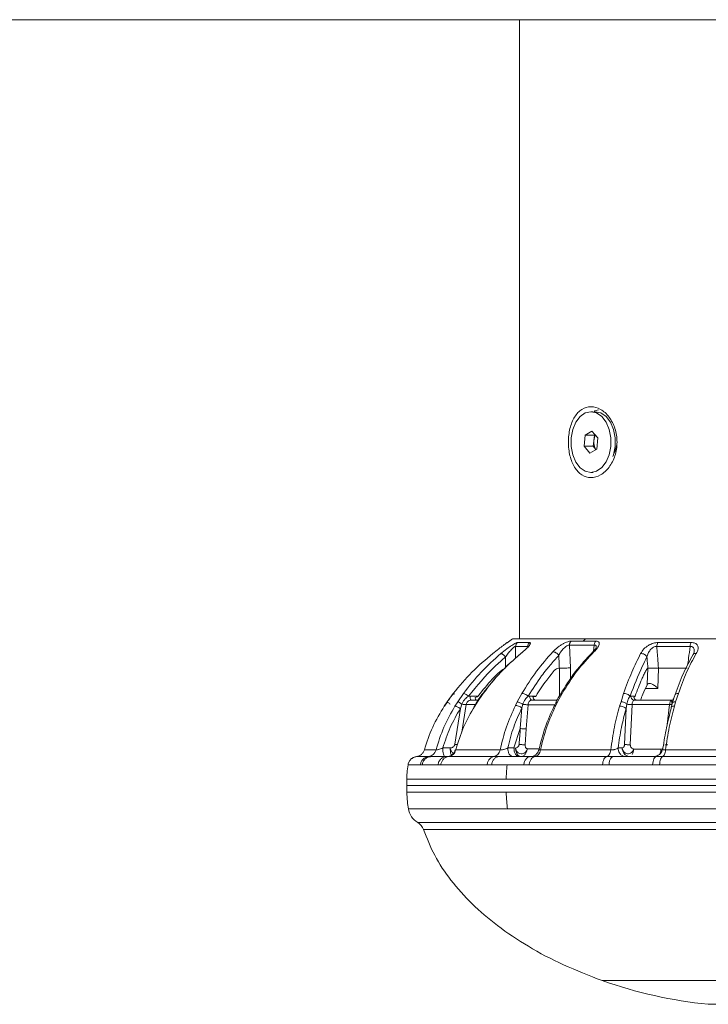
# Model space of a CAD drawing. Units: millimetres. Extents: x 0 to 1260, y 0 to 893.
# Drawn here: x 399 to 409, y 606 to 622 of the extents above; entities that cross this region are included whole.
import ezdxf

# ---------------------------------------------------------------- set-up
doc = ezdxf.new("R2010")
doc.units = ezdxf.units.MM
doc.header["$LTSCALE"] = 30

msp = doc.modelspace()

# ---------------------------------------------------------------- linework, layer by layer
at = {"color": 7, "linetype": 'Continuous', "lineweight": 15}
for p, q in [((354.593, 621.57), (421.5, 621.57)), ((406.496, 621.57), (406.496, 611.961)), ((407.64, 615.487), (407.603, 615.487)), ((407.513, 615.122), (407.619, 615.187)), ((407.619, 615.187), (407.709, 615.08)), ((407.656, 615.122), (407.667, 615.129)), ((407.497, 614.951), (407.513, 615.122)), ((407.656, 615.122), (407.513, 615.122)), ((407.64, 614.951), (407.648, 615.037)), ((407.648, 615.037), (407.656, 615.122)), ((407.709, 615.08), (407.693, 614.908)), ((407.587, 614.844), (407.497, 614.951)), ((407.64, 614.951), (407.497, 614.951)), ((407.693, 614.908), (407.587, 614.844)), ((407.681, 614.901), (407.64, 614.951)), ((407.603, 614.544), (407.64, 614.544)), ((406.383, 611.961), (406.305, 611.9)), ((407.481, 611.927), (407.297, 611.927)), ((407.481, 611.927), (407.518, 611.961)), ((407.678, 611.927), (407.481, 611.927)), ((407.505, 611.961), (407.518, 611.961)), ((406.434, 611.844), (406.431, 611.657)), ((406.434, 611.844), (406.62, 611.844)), ((406.651, 611.905), (406.466, 611.905)), ((407.27, 611.865), (407.286, 611.515)), ((407.27, 611.865), (407.654, 611.865)), ((407.644, 611.771), (407.654, 611.865)), ((408.625, 611.844), (409.143, 611.844)), ((409.156, 611.905), (408.642, 611.905)), ((406.277, 611.506), (406.278, 611.682)), ((406.524, 611.743), (406.513, 611.734)), ((409.203, 611.747), (409.19, 611.718)), ((407.115, 611.079), (407.113, 611.509)), ((407.286, 611.515), (407.286, 611.339)), ((408.478, 611.252), (408.485, 611.505)), ((408.485, 611.505), (408.487, 611.506)), ((408.652, 611.509), (408.643, 611.194)), ((408.652, 611.509), (409.098, 611.509)), ((408.643, 611.194), (408.443, 611.194)), ((408.476, 611.249), (408.478, 611.252)), ((405.372, 610.986), (405.467, 611.116)), ((405.484, 611.105), (405.471, 611.114)), ((405.625, 611.116), (405.536, 610.986)), ((405.704, 611.073), (405.728, 611.075)), ((405.744, 611.01), (405.715, 611.005)), ((405.716, 611.005), (405.741, 611.011)), ((405.728, 611.075), (405.851, 611.075)), ((405.85, 611.01), (405.744, 611.01)), ((405.84, 610.986), (405.931, 611.116)), ((406.531, 611.116), (406.46, 610.983)), ((406.629, 611.073), (406.65, 611.075)), ((406.65, 611.075), (406.751, 611.075)), ((406.691, 611.01), (406.666, 611.005)), ((406.667, 611.005), (406.676, 611.015)), ((406.691, 611.01), (407.077, 611.01)), ((407.083, 610.983), (407.157, 611.116)), ((408.109, 611.116), (408.07, 610.986)), ((408.21, 611.073), (408.222, 611.075)), ((408.222, 611.075), (408.289, 611.075)), ((408.265, 611.005), (408.271, 611.011)), ((408.282, 611.01), (408.265, 611.005)), ((408.852, 611.01), (408.282, 611.01)), ((408.844, 611.005), (408.852, 611.01)), ((408.916, 610.986), (408.961, 611.116)), ((405.327, 610.919), (405.372, 610.986)), ((405.374, 610.984), (405.332, 610.917)), ((405.374, 610.984), (405.372, 610.986)), ((405.49, 610.326), (405.576, 610.881)), ((405.525, 610.969), (405.492, 610.919)), ((405.536, 610.986), (405.525, 610.969)), ((405.576, 610.881), (405.601, 610.949)), ((405.667, 610.944), (405.601, 610.515)), ((405.667, 610.944), (405.809, 610.944)), ((405.793, 610.916), (405.792, 610.914)), ((405.795, 610.909), (405.793, 610.914)), ((405.831, 610.981), (405.794, 610.918)), ((405.799, 610.919), (405.84, 610.986)), ((406.46, 610.983), (406.431, 610.929)), ((406.507, 610.571), (406.531, 610.891)), ((406.531, 610.891), (406.546, 610.945)), ((406.628, 610.941), (406.6, 610.565)), ((406.628, 610.941), (407.042, 610.941)), ((407.057, 610.972), (407.032, 610.92)), ((407.058, 610.929), (407.083, 610.983)), ((408.07, 610.986), (408.047, 610.919)), ((408.125, 610.326), (408.149, 610.881)), ((408.149, 610.881), (408.161, 610.949)), ((408.241, 610.944), (408.214, 610.317)), ((408.823, 610.944), (408.241, 610.944)), ((408.787, 610.631), (408.823, 610.944)), ((408.867, 610.968), (408.849, 610.903)), ((408.86, 610.945), (408.861, 610.95)), ((408.9, 610.919), (408.916, 610.986)), ((406.407, 610.269), (406.507, 610.571)), ((406.58, 610.32), (406.6, 610.565)), ((405.303, 610.269), (405.42, 610.269)), ((406.311, 610.269), (406.407, 610.269)), ((406.407, 610.269), (406.433, 610.268)), ((406.801, 610.256), (406.615, 610.256)), ((408.024, 610.269), (408.088, 610.269)), ((408.266, 610.251), (408.69, 610.251)), ((408.709, 610.258), (408.69, 610.251)), ((404.913, 610.135), (404.863, 610.126)), ((405.082, 610.136), (404.897, 610.136)), ((404.897, 610.136), (404.908, 610.135)), ((404.908, 610.135), (404.913, 610.135)), ((405.127, 610.135), (405.082, 610.136)), ((405.365, 610.135), (405.127, 610.135)), ((405.394, 610.136), (405.37, 610.135)), ((405.384, 610.137), (405.385, 610.137)), ((406.097, 610.136), (405.394, 610.136)), ((406.178, 610.135), (406.097, 610.136)), ((406.431, 610.135), (406.178, 610.135)), ((406.666, 610.135), (406.431, 610.135)), ((406.666, 610.135), (406.65, 610.131)), ((406.66, 610.138), (406.686, 610.138)), ((406.683, 610.135), (406.662, 610.134)), ((406.735, 610.136), (406.666, 610.135)), ((406.684, 610.137), (406.684, 610.137)), ((406.687, 610.138), (406.687, 610.138)), ((406.72, 610.135), (406.738, 610.14)), ((407.85, 610.136), (406.735, 610.136)), ((407.955, 610.135), (407.85, 610.136)), ((407.944, 610.133), (407.929, 610.135)), ((408.619, 610.135), (407.955, 610.135)), ((408.561, 610.136), (408.611, 610.14)), ((408.643, 610.135), (408.609, 610.133)), ((408.619, 610.135), (408.609, 610.131)), ((408.717, 610.136), (408.619, 610.135)), ((410.073, 610.136), (408.717, 610.136)), ((404.764, 610.008), (404.764, 610.008)), ((404.765, 610.008), (404.764, 610.008)), ((404.983, 610.007), (404.954, 610.008)), ((405.228, 610.008), (404.983, 610.007)), ((405.273, 610.008), (405.228, 610.008)), ((406.061, 610.008), (405.991, 610.008)), ((406.302, 610.007), (406.061, 610.008)), ((406.302, 610.007), (406.32, 610.007)), ((406.561, 610.007), (406.32, 610.007)), ((406.643, 610.008), (406.561, 610.007)), ((407.782, 610.008), (407.882, 610.007)), ((408.668, 610.008), (408.561, 610.007)), ((404.743, 609.785), (404.745, 609.685)), ((404.747, 609.685), (404.743, 609.585)), ((417.135, 609.685), (404.747, 609.685)), ((404.743, 609.585), (406.287, 609.585)), ((406.287, 609.585), (417.139, 609.585)), ((406.307, 609.324), (404.77, 609.324)), ((417.112, 609.324), (406.307, 609.324)), ((404.914, 609.113), (414.94, 609.113)), ((414.862, 609.004), (405.003, 609.004)), ((407.776, 606.66), (413.031, 606.66)), ((409.421, 606.291), (411.945, 606.291))]:
    msp.add_line(p, q, dxfattribs=at)
at = {"color": 7, "linetype": 'Continuous', "lineweight": 15, "flags": 128}
for points in [[(407.911, 614.948), (407.911, 615.083), (407.886, 615.211), (407.838, 615.324), (407.771, 615.412), (407.691, 615.468), (407.603, 615.487), (407.515, 615.468), (407.434, 615.412), (407.368, 615.324), (407.32, 615.211), (407.295, 615.082), (407.295, 614.948), (407.32, 614.819), (407.368, 614.706), (407.435, 614.618), (407.515, 614.563), (407.603, 614.544), (407.691, 614.563), (407.772, 614.619), (407.838, 614.707), (407.886, 614.82), (407.911, 614.948)], [(407.978, 614.948), (407.978, 615.083), (407.953, 615.211), (407.905, 615.324), (407.838, 615.412), (407.757, 615.468), (407.669, 615.487)], [(408.005, 614.98), (407.984, 614.888), (407.962, 614.844)], [(407.943, 614.791), (407.953, 614.82), (407.978, 614.948)], [(408.561, 610.007), (408.474, 610.007), (408.388, 610.007), (408.302, 610.007), (408.217, 610.007), (408.132, 610.007), (408.048, 610.007), (407.965, 610.007), (407.882, 610.007)], [(404.743, 609.785), (404.749, 609.785), (404.788, 609.785), (404.86, 609.785), (404.968, 609.785), (405.109, 609.785), (405.283, 609.785), (405.489, 609.785), (405.726, 609.785), (405.992, 609.785), (406.287, 609.785)], [(406.287, 609.785), (406.607, 609.785), (406.953, 609.785), (407.32, 609.785), (407.708, 609.785), (408.115, 609.785), (408.537, 609.785), (408.973, 609.785), (409.42, 609.785), (409.876, 609.785)]]:
    msp.add_lwpolyline(points, dxfattribs=at)
at = {"color": 7, "linetype": 'Continuous', "lineweight": 15}
for centre, radius, start, end in [((407.722, 615.413), 0.102, 91.576, 133.9329), ((407.841, 615.013), 0.195, 173.0617, 214.9208), ((407.835, 615.022), 0.188, 148.3562, 175.4764), ((406.702, 611.841), 0.0818, 128.3187, 177.7959), ((408.741, 611.845), 0.116, 148.9084, 180.6135), ((405.066, 609.372), 0.3, 189.2103, 239.5927), ((404.813, 608.941), 0.2, 18.3732, 59.5927), ((410.12, 613.256), 7, 250.4398, 264.2677)]:
    msp.add_arc(centre, radius, start, end, dxfattribs=at)
for points, knots in [([(408.009, 615.015), (408.007, 614.979), (408.004, 614.907), (407.969, 614.768), (407.89, 614.615), (407.754, 614.494), (407.601, 614.451), (407.458, 614.494), (407.344, 614.615), (407.282, 614.768), (407.257, 614.907), (407.251, 615.016), (407.257, 615.124), (407.282, 615.262), (407.344, 615.416), (407.458, 615.537), (407.602, 615.579), (407.754, 615.537), (407.89, 615.415), (407.97, 615.262), (408.004, 615.123), (408.007, 615.051), (408.009, 615.015)], [0, 0, 0, 0, 0.030825, 0.061574, 0.123577, 0.186505, 0.25003, 0.313534, 0.376392, 0.438329, 0.469317, 0.500173, 0.530845, 0.561716, 0.62363, 0.686507, 0.750089, 0.813679, 0.87656, 0.938464, 0.969332, 1, 1, 1, 1]), ([(406.393, 611.961), (406.391, 611.961), (406.385, 611.961), (406.459, 611.961), (406.608, 611.961), (406.837, 611.961), (407.131, 611.961), (407.38, 611.961), (407.505, 611.961)], [0, 0, 0, 0, 0.088422, 0.270738, 0.453053, 0.635369, 0.817684, 1, 1, 1, 1]), ([(407.297, 611.927), (407.289, 611.927), (407.273, 611.926), (407.242, 611.918), (407.207, 611.904), (407.169, 611.885), (407.128, 611.861), (407.069, 611.819), (407.035, 611.784), (407.011, 611.76)], [0, 0, 0, 0, 0.099524, 0.200154, 0.30423, 0.422065, 0.544366, 0.685066, 1, 1, 1, 1]), ([(407.518, 611.961), (407.655, 611.961), (407.929, 611.961), (408.406, 611.961), (408.922, 611.961), (409.475, 611.961), (410.051, 611.961), (410.643, 611.961), (411.24, 611.961), (411.832, 611.961), (412.409, 611.961), (412.961, 611.961), (413.478, 611.961), (413.952, 611.961), (414.375, 611.961), (414.739, 611.961), (415.038, 611.961), (415.268, 611.961), (415.42, 611.961), (415.496, 611.961), (415.491, 611.961), (415.489, 611.961)], [0, 0, 0, 0, 0.05401, 0.10802, 0.16203, 0.21604, 0.27005, 0.32406, 0.37807, 0.43208, 0.48609, 0.5401, 0.59411, 0.64812, 0.70213, 0.75614, 0.81015, 0.86416, 0.91817, 0.97218, 1, 1, 1, 1]), ([(407.649, 611.76), (407.673, 611.784), (407.706, 611.819), (407.728, 611.861), (407.734, 611.885), (407.732, 611.904), (407.721, 611.918), (407.703, 611.926), (407.687, 611.927), (407.678, 611.927)], [0, 0, 0, 0, 0.314934, 0.455614, 0.577935, 0.695754, 0.799846, 0.900468, 1, 1, 1, 1]), ([(406.079, 611.734), (406.111, 611.759), (406.168, 611.804), (406.234, 611.854), (406.27, 611.882), (406.289, 611.895), (406.3, 611.904), (406.301, 611.905), (406.302, 611.905)], [0, 0, 0, 0, 0.316171, 0.579078, 0.69823, 0.801587, 0.902957, 1, 1, 1, 1]), ([(406.466, 611.905), (406.462, 611.905), (406.454, 611.904), (406.434, 611.895), (406.407, 611.881), (406.362, 611.854), (406.289, 611.804), (406.234, 611.759), (406.204, 611.734)], [0, 0, 0, 0, 0.0989912, 0.1992998, 0.3026987, 0.4205078, 0.6830966, 1, 1, 1, 1]), ([(406.278, 611.682), (406.291, 611.701), (406.318, 611.738), (406.356, 611.783), (406.386, 611.814), (406.406, 611.832), (406.421, 611.841), (406.43, 611.845), (406.432, 611.844), (406.434, 611.844)], [0, 0, 0, 0, 0.273487, 0.536275, 0.660844, 0.778727, 0.890218, 0.945001, 1, 1, 1, 1]), ([(406.514, 611.734), (406.544, 611.759), (406.597, 611.804), (406.644, 611.854), (406.662, 611.882), (406.667, 611.895), (406.663, 611.904), (406.655, 611.905), (406.651, 611.905)], [0, 0, 0, 0, 0.316171, 0.579077, 0.698229, 0.801586, 0.90306, 1, 1, 1, 1]), ([(406.62, 611.844), (406.622, 611.844), (406.625, 611.845), (406.627, 611.843), (406.628, 611.842)], [0, 0, 0, 0, 0.504769, 1, 1, 1, 1]), ([(407.104, 611.707), (407.114, 611.725), (407.134, 611.762), (407.169, 611.806), (407.202, 611.836), (407.226, 611.853), (407.251, 611.865), (407.264, 611.865), (407.27, 611.865)], [0, 0, 0, 0, 0.2731237, 0.5354635, 0.659859, 0.7778197, 0.8898717, 1, 1, 1, 1]), ([(407.685, 611.826), (407.684, 611.822), (407.681, 611.813), (407.664, 611.789), (407.64, 611.766), (407.624, 611.751)], [0, 0, 0, 0, 0.228028, 0.473692, 1, 1, 1, 1]), ([(407.654, 611.865), (407.661, 611.865), (407.673, 611.865), (407.684, 611.853), (407.687, 611.838), (407.685, 611.825), (407.684, 611.82)], [0, 0, 0, 0, 0.256465, 0.51741, 0.792114, 1, 1, 1, 1]), ([(408.642, 611.905), (408.631, 611.905), (408.609, 611.904), (408.572, 611.895), (408.534, 611.882), (408.48, 611.854), (408.416, 611.804), (408.389, 611.759), (408.374, 611.734)], [0, 0, 0, 0, 0.096906, 0.198456, 0.301793, 0.420953, 0.683846, 1, 1, 1, 1]), ([(408.472, 611.682), (408.478, 611.701), (408.488, 611.738), (408.516, 611.783), (408.545, 611.814), (408.571, 611.832), (408.594, 611.841), (408.612, 611.845), (408.621, 611.844), (408.625, 611.844)], [0, 0, 0, 0, 0.273471, 0.536243, 0.660825, 0.778722, 0.890211, 0.944983, 1, 1, 1, 1]), ([(408.625, 611.844), (408.628, 611.803), (408.633, 611.749), (408.638, 611.688), (408.643, 611.618), (408.648, 611.56), (408.652, 611.509)], [0, 0, 0, 0, 0.3672661, 0.48114, 0.5485065, 1, 1, 1, 1]), ([(409.104, 611.554), (409.109, 611.59), (409.122, 611.686), (409.135, 611.783), (409.143, 611.844)], [0, 0, 0, 0, 0.370353, 1, 1, 1, 1]), ([(409.143, 611.844), (409.147, 611.844), (409.156, 611.845), (409.172, 611.841), (409.189, 611.832), (409.201, 611.814), (409.208, 611.787), (409.205, 611.764), (409.203, 611.751)], [0, 0, 0, 0, 0.082717, 0.16511, 0.332789, 0.510082, 0.697432, 1, 1, 1, 1]), ([(409.237, 611.734), (409.25, 611.759), (409.274, 611.804), (409.266, 611.854), (409.242, 611.881), (409.218, 611.895), (409.19, 611.904), (409.167, 611.905), (409.156, 611.905)], [0, 0, 0, 0, 0.316903, 0.579492, 0.697286, 0.8007, 0.901001, 1, 1, 1, 1]), ([(405.467, 611.116), (405.56, 611.229), (405.746, 611.453), (405.968, 611.641), (406.079, 611.734)], [0, 0, 0, 0, 0.5017, 1, 1, 1, 1]), ([(406.204, 611.734), (406.1, 611.641), (405.891, 611.453), (405.713, 611.229), (405.625, 611.116)], [0, 0, 0, 0, 0.4983, 1, 1, 1, 1]), ([(405.704, 611.073), (405.835, 611.233), (406.013, 611.453), (406.222, 611.633), (406.278, 611.682)], [0, 0, 0, 0, 0.729489, 1, 1, 1, 1]), ([(406.508, 611.73), (406.401, 611.636), (406.188, 611.448), (406.012, 611.224), (405.924, 611.111)], [0, 0, 0, 0, 0.499949, 1, 1, 1, 1]), ([(405.931, 611.116), (406.019, 611.229), (406.195, 611.453), (406.408, 611.641), (406.514, 611.734)], [0, 0, 0, 0, 0.5017, 1, 1, 1, 1]), ([(406.278, 611.682), (406.272, 611.689), (406.258, 611.705), (406.236, 611.723), (406.216, 611.734), (406.208, 611.734), (406.204, 611.734)], [0, 0, 0, 0, 0.240593, 0.5, 0.759407, 1, 1, 1, 1]), ([(406.509, 611.729), (406.509, 611.73), (406.508, 611.735), (406.511, 611.735), (406.514, 611.734)], [0, 0, 0, 0, 0.254994, 1, 1, 1, 1]), ([(407.011, 611.76), (406.925, 611.663), (406.754, 611.468), (406.606, 611.234), (406.531, 611.116)], [0, 0, 0, 0, 0.498226, 1, 1, 1, 1]), ([(406.629, 611.073), (406.696, 611.18), (406.786, 611.324), (406.905, 611.476), (406.995, 611.585), (407.058, 611.656), (407.104, 611.707)], [0, 0, 0, 0, 0.4614337, 0.61931, 0.728466, 1, 1, 1, 1]), ([(407.104, 611.707), (407.098, 611.714), (407.085, 611.73), (407.06, 611.749), (407.033, 611.76), (407.018, 611.76), (407.011, 611.76)], [0, 0, 0, 0, 0.240538, 0.5, 0.759462, 1, 1, 1, 1]), ([(407.113, 611.509), (407.112, 611.537), (407.109, 611.602), (407.105, 611.668), (407.104, 611.707)], [0, 0, 0, 0, 0.413897, 1, 1, 1, 1]), ([(407.626, 611.752), (407.534, 611.654), (407.35, 611.459), (407.204, 611.223), (407.131, 611.106)], [0, 0, 0, 0, 0.500509, 1, 1, 1, 1]), ([(407.157, 611.116), (407.23, 611.234), (407.376, 611.468), (407.558, 611.663), (407.649, 611.76)], [0, 0, 0, 0, 0.501774, 1, 1, 1, 1]), ([(407.627, 611.751), (407.628, 611.754), (407.633, 611.761), (407.643, 611.76), (407.649, 611.76)], [0, 0, 0, 0, 0.421429, 1, 1, 1, 1]), ([(408.374, 611.734), (408.328, 611.641), (408.235, 611.453), (408.151, 611.229), (408.109, 611.116)], [0, 0, 0, 0, 0.4983, 1, 1, 1, 1]), ([(408.21, 611.073), (408.272, 611.233), (408.358, 611.453), (408.448, 611.633), (408.472, 611.682)], [0, 0, 0, 0, 0.729238, 1, 1, 1, 1]), ([(408.472, 611.682), (408.467, 611.689), (408.458, 611.705), (408.433, 611.723), (408.403, 611.734), (408.384, 611.734), (408.374, 611.734)], [0, 0, 0, 0, 0.240593, 0.5, 0.759407, 1, 1, 1, 1]), ([(408.487, 611.506), (408.485, 611.534), (408.48, 611.592), (408.475, 611.651), (408.472, 611.682)], [0, 0, 0, 0, 0.472638, 1, 1, 1, 1]), ([(409.19, 611.718), (409.137, 611.624), (409.032, 611.436), (408.951, 611.211), (408.91, 611.098)], [0, 0, 0, 0, 0.50123, 1, 1, 1, 1]), ([(408.961, 611.116), (409.001, 611.229), (409.081, 611.453), (409.185, 611.641), (409.237, 611.734)], [0, 0, 0, 0, 0.5017, 1, 1, 1, 1]), ([(409.191, 611.718), (409.191, 611.719), (409.195, 611.727), (409.212, 611.734), (409.229, 611.734), (409.237, 611.734)], [0, 0, 0, 0, 0.102307, 0.568045, 1, 1, 1, 1]), ([(405.851, 611.075), (405.922, 611.164), (406.012, 611.277), (406.135, 611.398), (406.195, 611.464), (406.247, 611.492), (406.273, 611.505)], [0, 0, 0, 0, 0.560891, 0.70787, 0.854849, 1, 1, 1, 1]), ([(406.751, 611.075), (406.804, 611.16), (406.877, 611.276), (406.984, 611.406), (407.034, 611.478), (407.082, 611.507), (407.103, 611.508), (407.113, 611.509)], [0, 0, 0, 0, 0.500187, 0.687839, 0.875259, 0.937633, 1, 1, 1, 1]), ([(407.286, 611.515), (407.282, 611.515), (407.271, 611.513), (407.244, 611.511), (407.208, 611.509), (407.176, 611.508), (407.157, 611.508), (407.144, 611.508), (407.13, 611.509), (407.119, 611.509), (407.113, 611.509)], [0, 0, 0, 0, 0.1027299, 0.2533203, 0.4993241, 0.6657756, 0.7498272, 0.7982812, 0.8748511, 1, 1, 1, 1]), ([(408.289, 611.075), (408.322, 611.164), (408.364, 611.277), (408.421, 611.398), (408.449, 611.464), (408.473, 611.492), (408.485, 611.505)], [0, 0, 0, 0, 0.5608913, 0.7078695, 0.8548493, 1, 1, 1, 1]), ([(408.652, 611.509), (408.64, 611.509), (408.615, 611.508), (408.573, 611.507), (408.535, 611.506), (408.505, 611.506), (408.493, 611.506), (408.487, 611.506)], [0, 0, 0, 0, 0.211407, 0.422844, 0.633561, 0.843501, 1, 1, 1, 1]), ([(408.372, 611.01), (408.384, 611.041), (408.416, 611.125), (408.453, 611.201), (408.476, 611.249)], [0, 0, 0, 0, 0.366604, 1, 1, 1, 1]), ([(408.643, 611.194), (408.626, 611.209), (408.602, 611.231), (408.565, 611.254), (408.541, 611.265), (408.52, 611.271), (408.502, 611.271), (408.487, 611.265), (408.481, 611.257), (408.478, 611.252)], [0, 0, 0, 0, 0.317792, 0.459439, 0.58091, 0.69328, 0.798224, 0.893908, 1, 1, 1, 1]), ([(405.472, 611.115), (405.453, 611.094), (405.417, 611.052), (405.387, 611.006), (405.373, 610.983)], [0, 0, 0, 0, 0.506436, 1, 1, 1, 1]), ([(405.471, 611.114), (405.471, 611.114), (405.467, 611.117), (405.467, 611.117), (405.467, 611.116)], [0, 0, 0, 0, 0.021164, 1, 1, 1, 1]), ([(405.601, 610.949), (405.606, 610.963), (405.618, 610.99), (405.651, 611.035), (405.684, 611.058), (405.704, 611.073)], [0, 0, 0, 0, 0.260486, 0.529749, 1, 1, 1, 1]), ([(405.704, 611.073), (405.697, 611.079), (405.68, 611.091), (405.656, 611.106), (405.635, 611.115), (405.628, 611.116), (405.625, 611.116)], [0, 0, 0, 0, 0.240787, 0.500001, 0.759215, 1, 1, 1, 1]), ([(405.715, 611.005), (405.707, 611.001), (405.691, 610.993), (405.674, 610.971), (405.669, 610.953), (405.667, 610.944)], [0, 0, 0, 0, 0.326255, 0.661525, 1, 1, 1, 1]), ([(405.728, 611.075), (405.728, 611.067), (405.729, 611.049), (405.732, 611.028), (405.738, 611.013), (405.742, 611.011), (405.744, 611.01)], [0, 0, 0, 0, 0.241034, 0.5, 0.758966, 1, 1, 1, 1]), ([(405.851, 611.075), (405.847, 611.071), (405.833, 611.059), (405.817, 611.054), (405.806, 611.05)], [0, 0, 0, 0, 0.330819, 1, 1, 1, 1]), ([(405.825, 611.01), (405.822, 611.011), (405.818, 611.012), (405.813, 611.021), (405.808, 611.033), (405.807, 611.045), (405.806, 611.05)], [0, 0, 0, 0, 0.277534, 0.504583, 0.756302, 1, 1, 1, 1]), ([(405.924, 611.112), (405.908, 611.092), (405.875, 611.052), (405.846, 611.004), (405.831, 610.98)], [0, 0, 0, 0, 0.4972437, 1, 1, 1, 1]), ([(405.925, 611.11), (405.924, 611.112), (405.923, 611.116), (405.928, 611.116), (405.931, 611.116)], [0, 0, 0, 0, 0.309019, 1, 1, 1, 1]), ([(406.629, 611.073), (406.622, 611.079), (406.607, 611.091), (406.579, 611.105), (406.552, 611.115), (406.538, 611.115), (406.531, 611.116)], [0, 0, 0, 0, 0.2407866, 0.5000011, 0.7592151, 1, 1, 1, 1]), ([(406.546, 610.945), (406.55, 610.958), (406.559, 610.986), (406.585, 611.033), (406.612, 611.057), (406.629, 611.073)], [0, 0, 0, 0, 0.256795, 0.525593, 1, 1, 1, 1]), ([(406.666, 611.005), (406.659, 611.001), (406.645, 610.992), (406.631, 610.969), (406.629, 610.951), (406.628, 610.941)], [0, 0, 0, 0, 0.326177, 0.660914, 1, 1, 1, 1]), ([(406.65, 611.075), (406.651, 611.067), (406.653, 611.05), (406.662, 611.027), (406.672, 611.019), (406.676, 611.015)], [0, 0, 0, 0, 0.318219, 0.660109, 1, 1, 1, 1]), ([(406.676, 611.015), (406.676, 611.015), (406.681, 611.01), (406.686, 611.01), (406.691, 611.01)], [0, 0, 0, 0, 0.006246, 1, 1, 1, 1]), ([(406.751, 611.075), (406.75, 611.074), (406.746, 611.07), (406.728, 611.066), (406.712, 611.063), (406.701, 611.061)], [0, 0, 0, 0, 0.046455, 0.316466, 1, 1, 1, 1]), ([(406.701, 611.061), (406.703, 611.054), (406.707, 611.039), (406.719, 611.022), (406.732, 611.012), (406.742, 611.011), (406.746, 611.01)], [0, 0, 0, 0, 0.260768, 0.521498, 0.78313, 1, 1, 1, 1]), ([(407.132, 611.107), (407.12, 611.087), (407.095, 611.047), (407.069, 610.996), (407.056, 610.971)], [0, 0, 0, 0, 0.488811, 1, 1, 1, 1]), ([(407.132, 611.106), (407.134, 611.109), (407.139, 611.115), (407.151, 611.116), (407.157, 611.116)], [0, 0, 0, 0, 0.488826, 1, 1, 1, 1]), ([(408.21, 611.073), (408.204, 611.079), (408.193, 611.091), (408.167, 611.106), (408.137, 611.115), (408.118, 611.116), (408.109, 611.116)], [0, 0, 0, 0, 0.240787, 0.500002, 0.759215, 1, 1, 1, 1]), ([(408.161, 610.949), (408.164, 610.963), (408.169, 610.99), (408.185, 611.035), (408.2, 611.058), (408.21, 611.073)], [0, 0, 0, 0, 0.2604933, 0.5298692, 1, 1, 1, 1]), ([(408.222, 611.075), (408.223, 611.067), (408.226, 611.049), (408.24, 611.028), (408.26, 611.013), (408.274, 611.011), (408.282, 611.01)], [0, 0, 0, 0, 0.241034, 0.5, 0.758966, 1, 1, 1, 1]), ([(408.265, 611.005), (408.261, 611.001), (408.252, 610.993), (408.243, 610.971), (408.242, 610.953), (408.241, 610.944)], [0, 0, 0, 0, 0.32623, 0.66151, 1, 1, 1, 1]), ([(408.289, 611.075), (408.287, 611.071), (408.281, 611.059), (408.274, 611.054), (408.269, 611.05)], [0, 0, 0, 0, 0.330796, 1, 1, 1, 1]), ([(408.269, 611.05), (408.272, 611.045), (408.278, 611.033), (408.291, 611.021), (408.307, 611.012), (408.319, 611.011), (408.325, 611.01)], [0, 0, 0, 0, 0.244393, 0.495423, 0.720027, 1, 1, 1, 1]), ([(408.823, 610.944), (408.824, 610.953), (408.828, 610.971), (408.835, 610.992), (408.841, 611.004), (408.844, 611.005), (408.844, 611.005)], [0, 0, 0, 0, 0.332988, 0.662929, 0.983885, 1, 1, 1, 1]), ([(408.86, 610.963), (408.86, 610.965), (408.86, 610.975), (408.857, 610.992), (408.849, 611), (408.844, 611.006)], [0, 0, 0, 0, 0.11168, 0.426349, 1, 1, 1, 1]), ([(408.852, 611.01), (408.86, 611.011), (408.872, 611.011), (408.881, 611.018), (408.884, 611.021)], [0, 0, 0, 0, 0.693147, 1, 1, 1, 1]), ([(408.89, 611.041), (408.887, 611.036), (408.879, 611.022), (408.868, 610.99), (408.863, 610.963), (408.861, 610.949)], [0, 0, 0, 0, 0.228459, 0.620621, 1, 1, 1, 1]), ([(408.911, 611.099), (408.904, 611.081), (408.891, 611.044), (408.875, 610.993), (408.866, 610.967)], [0, 0, 0, 0, 0.478347, 1, 1, 1, 1]), ([(408.907, 611.089), (408.907, 611.089), (408.906, 611.096), (408.915, 611.106), (408.934, 611.115), (408.952, 611.116), (408.961, 611.116)], [0, 0, 0, 0, 0.022479, 0.356768, 0.690484, 1, 1, 1, 1]), ([(405.017, 610.238), (405.056, 610.358), (405.133, 610.597), (405.263, 610.812), (405.327, 610.919)], [0, 0, 0, 0, 0.5006613, 1, 1, 1, 1]), ([(405.492, 610.919), (405.431, 610.812), (405.308, 610.597), (405.235, 610.358), (405.198, 610.238)], [0, 0, 0, 0, 0.499339, 1, 1, 1, 1]), ([(405.303, 610.269), (405.338, 610.376), (405.408, 610.59), (405.52, 610.784), (405.576, 610.881)], [0, 0, 0, 0, 0.499618, 1, 1, 1, 1]), ([(405.418, 610.949), (405.412, 610.954), (405.399, 610.963), (405.383, 610.975), (405.375, 610.982), (405.374, 610.983), (405.374, 610.984)], [0, 0, 0, 0, 0.296692, 0.615624, 0.940384, 1, 1, 1, 1]), ([(405.576, 610.881), (405.567, 610.886), (405.55, 610.897), (405.524, 610.91), (405.503, 610.919), (405.496, 610.919), (405.492, 610.919)], [0, 0, 0, 0, 0.240979, 0.500309, 0.759466, 1, 1, 1, 1]), ([(405.504, 610.238), (405.541, 610.358), (405.615, 610.597), (405.738, 610.812), (405.799, 610.919)], [0, 0, 0, 0, 0.500661, 1, 1, 1, 1]), ([(405.601, 610.949), (405.594, 610.954), (405.58, 610.963), (405.56, 610.975), (405.544, 610.984), (405.538, 610.986), (405.536, 610.986)], [0, 0, 0, 0, 0.23676, 0.491318, 0.750583, 1, 1, 1, 1]), ([(405.667, 610.944), (405.664, 610.944), (405.658, 610.943), (405.642, 610.944), (405.623, 610.946), (405.608, 610.948), (405.601, 610.949)], [0, 0, 0, 0, 0.2374278, 0.4911259, 0.7495907, 1, 1, 1, 1]), ([(405.793, 610.914), (405.793, 610.915), (405.791, 610.919), (405.796, 610.919), (405.799, 610.919)], [0, 0, 0, 0, 0.3111989, 1, 1, 1, 1]), ([(405.832, 610.98), (405.832, 610.981), (405.832, 610.985), (405.836, 610.986), (405.84, 610.986)], [0, 0, 0, 0, 0.252322, 1, 1, 1, 1]), ([(406.431, 610.929), (406.381, 610.82), (406.281, 610.602), (406.223, 610.36), (406.193, 610.238)], [0, 0, 0, 0, 0.499329, 1, 1, 1, 1]), ([(406.311, 610.269), (406.339, 610.378), (406.395, 610.596), (406.486, 610.792), (406.531, 610.891)], [0, 0, 0, 0, 0.49961, 1, 1, 1, 1]), ([(406.531, 610.891), (406.524, 610.896), (406.508, 610.907), (406.479, 610.92), (406.451, 610.928), (406.438, 610.929), (406.431, 610.929)], [0, 0, 0, 0, 0.240985, 0.500314, 0.759469, 1, 1, 1, 1]), ([(406.546, 610.945), (406.539, 610.949), (406.525, 610.959), (406.5, 610.971), (406.477, 610.98), (406.465, 610.982), (406.46, 610.983)], [0, 0, 0, 0, 0.237249, 0.492433, 0.751735, 1, 1, 1, 1]), ([(406.628, 610.941), (406.622, 610.941), (406.612, 610.941), (406.59, 610.941), (406.567, 610.942), (406.553, 610.944), (406.546, 610.945)], [0, 0, 0, 0, 0.237834, 0.492117, 0.750651, 1, 1, 1, 1]), ([(407.033, 610.921), (406.983, 610.811), (406.883, 610.593), (406.823, 610.35), (406.793, 610.229)], [0, 0, 0, 0, 0.499826, 1, 1, 1, 1]), ([(406.819, 610.238), (406.849, 610.36), (406.909, 610.602), (407.008, 610.82), (407.058, 610.929)], [0, 0, 0, 0, 0.500671, 1, 1, 1, 1]), ([(407.033, 610.92), (407.035, 610.923), (407.039, 610.929), (407.052, 610.929), (407.058, 610.929)], [0, 0, 0, 0, 0.481074, 1, 1, 1, 1]), ([(407.057, 610.971), (407.059, 610.974), (407.065, 610.981), (407.077, 610.982), (407.083, 610.983)], [0, 0, 0, 0, 0.497482, 1, 1, 1, 1]), ([(408.047, 610.919), (408.018, 610.812), (407.961, 610.597), (407.928, 610.358), (407.911, 610.238)], [0, 0, 0, 0, 0.499339, 1, 1, 1, 1]), ([(408.024, 610.269), (408.04, 610.376), (408.071, 610.59), (408.123, 610.784), (408.149, 610.881)], [0, 0, 0, 0, 0.499618, 1, 1, 1, 1]), ([(408.149, 610.881), (408.144, 610.886), (408.132, 610.897), (408.105, 610.91), (408.075, 610.919), (408.056, 610.919), (408.047, 610.919)], [0, 0, 0, 0, 0.240979, 0.500309, 0.759466, 1, 1, 1, 1]), ([(408.161, 610.949), (408.155, 610.954), (408.144, 610.963), (408.12, 610.975), (408.094, 610.984), (408.078, 610.986), (408.07, 610.986)], [0, 0, 0, 0, 0.236761, 0.491319, 0.750584, 1, 1, 1, 1]), ([(408.241, 610.944), (408.235, 610.944), (408.222, 610.943), (408.199, 610.944), (408.178, 610.946), (408.167, 610.948), (408.161, 610.949)], [0, 0, 0, 0, 0.2374278, 0.4911259, 0.7495908, 1, 1, 1, 1]), ([(408.849, 610.881), (408.823, 610.784), (408.772, 610.59), (408.738, 610.376), (408.721, 610.269)], [0, 0, 0, 0, 0.500382, 1, 1, 1, 1]), ([(408.761, 610.238), (408.779, 610.358), (408.814, 610.597), (408.871, 610.812), (408.9, 610.919)], [0, 0, 0, 0, 0.500661, 1, 1, 1, 1]), ([(408.823, 610.944), (408.828, 610.944), (408.841, 610.943), (408.854, 610.944), (408.862, 610.946), (408.861, 610.948), (408.861, 610.949)], [0, 0, 0, 0, 0.236295, 0.489547, 0.748412, 1, 1, 1, 1]), ([(408.849, 610.881), (408.847, 610.886), (408.844, 610.895), (408.849, 610.901), (408.851, 610.903)], [0, 0, 0, 0, 0.652306, 1, 1, 1, 1]), ([(408.851, 610.903), (408.852, 610.905), (408.856, 610.912), (408.873, 610.919), (408.891, 610.919), (408.9, 610.919)], [0, 0, 0, 0, 0.2075, 0.618401, 1, 1, 1, 1]), ([(408.861, 610.949), (408.861, 610.954), (408.862, 610.963), (408.873, 610.975), (408.891, 610.984), (408.908, 610.986), (408.916, 610.986)], [0, 0, 0, 0, 0.236838, 0.491427, 0.750665, 1, 1, 1, 1]), ([(406.487, 610.325), (406.488, 610.33), (406.491, 610.37), (406.498, 610.452), (406.504, 610.529), (406.507, 610.571)], [0, 0, 0, 0, 0.054038, 0.495525, 1, 1, 1, 1]), ([(406.507, 610.571), (406.514, 610.57), (406.528, 610.568), (406.554, 610.565), (406.58, 610.564), (406.593, 610.565), (406.6, 610.565)], [0, 0, 0, 0, 0.228364, 0.481817, 0.745303, 1, 1, 1, 1]), ([(405.198, 610.238), (405.2, 610.238), (405.203, 610.238), (405.212, 610.239), (405.223, 610.242), (405.242, 610.247), (405.27, 610.256), (405.292, 610.265), (405.303, 610.269)], [0, 0, 0, 0, 0.114995, 0.230809, 0.349057, 0.470983, 0.727087, 1, 1, 1, 1]), ([(405.303, 610.269), (405.304, 610.252), (405.305, 610.217), (405.312, 610.172), (405.322, 610.141), (405.329, 610.137), (405.333, 610.135)], [0, 0, 0, 0, 0.240639, 0.5, 0.759361, 1, 1, 1, 1]), ([(405.499, 610.239), (405.495, 610.228), (405.486, 610.203), (405.46, 610.172), (405.425, 610.147), (405.397, 610.14), (405.383, 610.137)], [0, 0, 0, 0, 0.213766, 0.471106, 0.736772, 1, 1, 1, 1]), ([(405.42, 610.269), (405.419, 610.263), (405.419, 610.253), (405.427, 610.232), (405.437, 610.212), (405.453, 610.196), (405.463, 610.188), (405.469, 610.187), (405.47, 610.187)], [0, 0, 0, 0, 0.161706, 0.300676, 0.619852, 0.805938, 0.969625, 1, 1, 1, 1]), ([(405.49, 610.326), (405.489, 610.322), (405.487, 610.314), (405.479, 610.3), (405.465, 610.285), (405.444, 610.272), (405.427, 610.27), (405.42, 610.269)], [0, 0, 0, 0, 0.120753, 0.243391, 0.495995, 0.752591, 1, 1, 1, 1]), ([(405.42, 610.269), (405.42, 610.259), (405.42, 610.24), (405.423, 610.207), (405.427, 610.177), (405.432, 610.162), (405.434, 610.156)], [0, 0, 0, 0, 0.22793, 0.417223, 0.782843, 1, 1, 1, 1]), ([(405.533, 610.32), (405.527, 610.32), (405.513, 610.322), (405.498, 610.325), (405.49, 610.326)], [0, 0, 0, 0, 0.426435, 1, 1, 1, 1]), ([(405.5, 610.242), (405.499, 610.241), (405.497, 610.239), (405.499, 610.238), (405.502, 610.238), (405.504, 610.238)], [0, 0, 0, 0, 0.322933, 0.662668, 1, 1, 1, 1]), ([(406.193, 610.238), (406.197, 610.238), (406.203, 610.238), (406.217, 610.239), (406.232, 610.242), (406.253, 610.247), (406.282, 610.256), (406.301, 610.265), (406.311, 610.269)], [0, 0, 0, 0, 0.114995, 0.23081, 0.349057, 0.470983, 0.727087, 1, 1, 1, 1]), ([(406.311, 610.269), (406.313, 610.252), (406.316, 610.217), (406.334, 610.172), (406.361, 610.141), (406.381, 610.137), (406.391, 610.135)], [0, 0, 0, 0, 0.240639, 0.5, 0.759361, 1, 1, 1, 1]), ([(406.407, 610.269), (406.408, 610.252), (406.411, 610.216), (406.428, 610.175), (406.448, 610.15), (406.464, 610.139), (406.476, 610.136), (406.483, 610.135), (406.485, 610.135)], [0, 0, 0, 0, 0.239517, 0.497642, 0.692084, 0.839116, 0.940354, 1, 1, 1, 1]), ([(406.487, 610.325), (406.487, 610.322), (406.486, 610.314), (406.48, 610.3), (406.469, 610.285), (406.453, 610.272), (406.439, 610.269), (406.433, 610.268)], [0, 0, 0, 0, 0.1201, 0.242508, 0.495478, 0.752658, 1, 1, 1, 1]), ([(406.433, 610.268), (406.435, 610.25), (406.437, 610.22), (406.447, 610.193), (406.452, 610.183), (406.452, 610.183), (406.452, 610.183), (406.452, 610.183), (406.452, 610.183), (406.452, 610.183), (406.452, 610.183), (406.452, 610.183), (406.453, 610.183), (406.453, 610.182), (406.454, 610.18), (406.455, 610.178), (406.456, 610.175), (406.457, 610.174)], [0, 0, 0, 0, 0.499132, 0.874486, 0.874501, 0.874531, 0.874592, 0.874714, 0.874957, 0.875443, 0.876415, 0.878361, 0.882254, 0.890045, 0.905653, 0.936969, 1, 1, 1, 1]), ([(406.433, 610.268), (406.433, 610.268), (406.433, 610.266), (406.436, 610.255), (406.439, 610.238), (406.448, 610.22), (406.462, 610.202), (406.485, 610.186), (406.518, 610.178), (406.552, 610.182), (406.583, 610.198), (406.601, 610.219), (406.612, 610.239), (406.614, 610.25), (406.615, 610.256)], [0, 0, 0, 0, 0.002167, 0.018501, 0.124905, 0.192247, 0.249627, 0.374973, 0.499475, 0.624483, 0.748772, 0.873952, 0.936842, 1, 1, 1, 1]), ([(406.58, 610.32), (406.574, 610.319), (406.564, 610.319), (406.547, 610.32), (406.532, 610.32), (406.516, 610.322), (406.501, 610.323), (406.493, 610.325), (406.487, 610.325)], [0, 0, 0, 0, 0.23965, 0.372202, 0.543898, 0.699414, 0.827404, 1, 1, 1, 1]), ([(406.615, 610.256), (406.61, 610.258), (406.6, 610.262), (406.589, 610.277), (406.582, 610.293), (406.579, 610.308), (406.58, 610.316), (406.58, 610.32)], [0, 0, 0, 0, 0.246572, 0.5033925, 0.7566417, 0.8815552, 1, 1, 1, 1]), ([(406.797, 610.247), (406.793, 610.234), (406.786, 610.209), (406.761, 610.176), (406.727, 610.149), (406.7, 610.142), (406.687, 610.138)], [0, 0, 0, 0, 0.234134, 0.485609, 0.744751, 1, 1, 1, 1]), ([(406.797, 610.246), (406.797, 610.246), (406.795, 610.244), (406.797, 610.242), (406.801, 610.239), (406.808, 610.238), (406.815, 610.238), (406.819, 610.238)], [0, 0, 0, 0, 0.0013575, 0.2598844, 0.5106077, 0.7561602, 1, 1, 1, 1]), ([(407.911, 610.238), (407.916, 610.238), (407.925, 610.238), (407.941, 610.239), (407.957, 610.242), (407.978, 610.247), (408.004, 610.256), (408.017, 610.265), (408.024, 610.269)], [0, 0, 0, 0, 0.115002, 0.230811, 0.34906, 0.470988, 0.72709, 1, 1, 1, 1]), ([(408.024, 610.269), (408.026, 610.252), (408.03, 610.217), (408.058, 610.172), (408.097, 610.141), (408.127, 610.137), (408.141, 610.135)], [0, 0, 0, 0, 0.240639, 0.5, 0.759361, 1, 1, 1, 1]), ([(408.125, 610.326), (408.125, 610.322), (408.124, 610.314), (408.12, 610.3), (408.113, 610.285), (408.101, 610.272), (408.092, 610.27), (408.088, 610.269)], [0, 0, 0, 0, 0.120751, 0.243388, 0.495994, 0.75259, 1, 1, 1, 1]), ([(408.088, 610.269), (408.089, 610.258), (408.091, 610.238), (408.102, 610.205), (408.12, 610.176), (408.143, 610.156), (408.17, 610.14), (408.192, 610.137), (408.206, 610.135)], [0, 0, 0, 0, 0.154511, 0.289462, 0.500124, 0.638912, 0.763657, 1, 1, 1, 1]), ([(408.088, 610.269), (408.088, 610.263), (408.089, 610.253), (408.096, 610.232), (408.109, 610.212), (408.126, 610.196), (408.145, 610.185), (408.171, 610.178), (408.202, 610.181), (408.232, 610.195), (408.256, 610.219), (408.263, 610.24), (408.266, 610.251)], [0, 0, 0, 0, 0.064947, 0.120762, 0.248954, 0.323693, 0.389436, 0.498732, 0.625167, 0.751544, 0.876044, 1, 1, 1, 1]), ([(408.214, 610.317), (408.206, 610.317), (408.19, 610.317), (408.165, 610.319), (408.141, 610.322), (408.13, 610.325), (408.125, 610.326)], [0, 0, 0, 0, 0.249964, 0.499983, 0.750003, 1, 1, 1, 1]), ([(408.266, 610.251), (408.26, 610.253), (408.246, 610.258), (408.229, 610.273), (408.219, 610.29), (408.215, 610.305), (408.214, 610.313), (408.214, 610.317)], [0, 0, 0, 0, 0.247635, 0.504333, 0.756537, 0.881469, 1, 1, 1, 1]), ([(408.715, 610.251), (408.711, 610.239), (408.705, 610.214), (408.682, 610.181), (408.65, 610.154), (408.625, 610.145), (408.612, 610.14)], [0, 0, 0, 0, 0.233457, 0.48446, 0.743646, 1, 1, 1, 1]), ([(408.69, 610.251), (408.691, 610.24), (408.693, 610.222), (408.698, 610.209), (408.7, 610.204)], [0, 0, 0, 0, 0.589878, 1, 1, 1, 1]), ([(408.721, 610.269), (408.718, 610.265), (408.712, 610.256), (408.716, 610.247), (408.725, 610.242), (408.735, 610.239), (408.747, 610.238), (408.756, 610.238), (408.761, 610.238)], [0, 0, 0, 0, 0.27291, 0.529012, 0.650941, 0.769189, 0.884998, 1, 1, 1, 1]), ([(408.789, 610.321), (408.788, 610.32), (408.786, 610.318), (408.773, 610.317), (408.759, 610.317), (408.752, 610.317)], [0, 0, 0, 0, 0.221395, 0.610732, 1, 1, 1, 1]), ([(404.866, 610.128), (404.852, 610.122), (404.825, 610.11), (404.793, 610.079), (404.772, 610.043), (404.767, 610.018), (404.765, 610.007)], [0, 0, 0, 0, 0.26613, 0.536219, 0.800253, 1, 1, 1, 1]), ([(405.157, 610.135), (405.162, 610.135), (405.179, 610.135), (405.212, 610.136), (405.265, 610.136), (405.304, 610.137), (405.33, 610.137)], [0, 0, 0, 0, 0.1091692, 0.3384484, 0.5640832, 1, 1, 1, 1]), ([(406.212, 610.135), (406.219, 610.135), (406.239, 610.135), (406.273, 610.136), (406.325, 610.136), (406.357, 610.137), (406.378, 610.137)], [0, 0, 0, 0, 0.10924, 0.338499, 0.564116, 1, 1, 1, 1]), ([(406.65, 610.131), (406.643, 610.13), (406.623, 610.126), (406.596, 610.1), (406.57, 610.059), (406.564, 610.024), (406.561, 610.007)], [0, 0, 0, 0, 0.154314, 0.436209, 0.718105, 1, 1, 1, 1]), ([(406.685, 610.137), (406.686, 610.136), (406.687, 610.136), (406.694, 610.136), (406.695, 610.136)], [0, 0, 0, 0, 0.704318, 1, 1, 1, 1]), ([(407.987, 610.135), (407.994, 610.135), (408.014, 610.135), (408.044, 610.136), (408.088, 610.136), (408.108, 610.137), (408.122, 610.137)], [0, 0, 0, 0, 0.109321, 0.338548, 0.564155, 1, 1, 1, 1]), ([(408.609, 610.131), (408.606, 610.13), (408.595, 610.126), (408.58, 610.1), (408.566, 610.059), (408.563, 610.024), (408.561, 610.007)], [0, 0, 0, 0, 0.154338, 0.436225, 0.718113, 1, 1, 1, 1]), ([(408.609, 610.138), (408.609, 610.138), (408.607, 610.137), (408.617, 610.137), (408.624, 610.136)], [0, 0, 0, 0, 0.2924174, 1, 1, 1, 1]), ([(404.765, 610.01), (404.759, 609.968), (404.749, 609.893), (404.745, 609.818), (404.743, 609.785)], [0, 0, 0, 0, 0.560525, 1, 1, 1, 1]), ([(404.765, 610.008), (404.776, 610.008), (404.797, 610.008), (404.902, 610.008), (404.954, 610.008)], [0, 0, 0, 0, 0.498866, 1, 1, 1, 1]), ([(405.273, 610.008), (405.374, 610.008), (405.578, 610.008), (405.853, 610.008), (405.991, 610.008)], [0, 0, 0, 0, 0.498866, 1, 1, 1, 1]), ([(406.302, 610.007), (406.298, 609.966), (406.291, 609.892), (406.288, 609.818), (406.287, 609.785)], [0, 0, 0, 0, 0.560515, 1, 1, 1, 1]), ([(406.643, 610.008), (406.82, 610.008), (407.174, 610.008), (407.579, 610.008), (407.782, 610.008)], [0, 0, 0, 0, 0.498866, 1, 1, 1, 1]), ([(408.668, 610.008), (408.893, 610.008), (409.345, 610.008), (409.817, 610.008), (410.054, 610.008)], [0, 0, 0, 0, 0.498866, 1, 1, 1, 1]), ([(404.758, 609.685), (404.755, 609.685), (404.748, 609.685), (404.851, 609.685), (405.059, 609.685), (405.372, 609.685), (405.779, 609.685), (406.275, 609.685), (406.85, 609.685), (407.496, 609.685), (408.2, 609.685), (408.952, 609.685), (409.737, 609.685), (410.543, 609.685), (411.356, 609.685), (412.161, 609.685), (412.947, 609.685), (413.696, 609.685), (414.403, 609.685), (414.823, 609.685), (415.033, 609.685)], [0, 0, 0, 0, 0.02915, 0.086259, 0.143368, 0.200476, 0.257585, 0.314694, 0.371803, 0.428912, 0.486021, 0.543129, 0.600238, 0.657347, 0.714456, 0.771565, 0.828674, 0.885782, 0.942891, 1, 1, 1, 1]), ([(404.743, 609.585), (404.746, 609.536), (404.752, 609.449), (404.764, 609.362), (404.77, 609.324)], [0, 0, 0, 0, 0.559275, 1, 1, 1, 1]), ([(406.287, 609.585), (406.289, 609.536), (406.293, 609.449), (406.303, 609.362), (406.307, 609.324)], [0, 0, 0, 0, 0.559275, 1, 1, 1, 1]), ([(405.003, 609.004), (405.057, 608.868), (405.167, 608.589), (405.428, 608.204), (405.755, 607.838), (406.16, 607.494), (406.637, 607.177), (407.181, 606.889), (407.575, 606.738), (407.776, 606.66)], [0, 0, 0, 0, 0.116568, 0.23931, 0.369654, 0.508435, 0.663148, 0.827178, 1, 1, 1, 1])]:
    msp.add_open_spline(points, degree=3, knots=knots, dxfattribs=at)
for points in [[(407.297, 611.927), (407.293, 611.923), (407.286, 611.916), (407.277, 611.9), (407.272, 611.883), (407.271, 611.871), (407.27, 611.865)], [(407.654, 611.865), (407.655, 611.871), (407.656, 611.883), (407.661, 611.9), (407.668, 611.916), (407.675, 611.923), (407.678, 611.927)], [(406.434, 611.844), (406.434, 611.85), (406.436, 611.862), (406.443, 611.879), (406.453, 611.894), (406.462, 611.901), (406.466, 611.905)], [(409.143, 611.844), (409.143, 611.85), (409.144, 611.862), (409.147, 611.879), (409.151, 611.894), (409.154, 611.901), (409.156, 611.905)], [(406.511, 610.135), (406.524, 610.137), (406.549, 610.14), (406.582, 610.168), (406.606, 610.207), (406.612, 610.239), (406.615, 610.256)], [(408.266, 610.251), (408.265, 610.235), (408.261, 610.203), (408.25, 610.18), (408.245, 610.168)], [(408.669, 610.168), (408.674, 610.18), (408.684, 610.203), (408.688, 610.235), (408.69, 610.251)], [(404.897, 610.136), (404.881, 610.133), (404.849, 610.126), (404.808, 610.097), (404.777, 610.057), (404.769, 610.025), (404.765, 610.008)], [(405.017, 610.238), (405.012, 610.225), (405.002, 610.199), (404.974, 610.167), (404.938, 610.144), (404.911, 610.139), (404.897, 610.136)], [(404.954, 610.008), (404.958, 610.024), (404.965, 610.056), (404.995, 610.096), (405.035, 610.126), (405.067, 610.133), (405.082, 610.136)], [(404.983, 610.007), (404.988, 610.024), (404.996, 610.059), (405.03, 610.101), (405.075, 610.13), (405.109, 610.133), (405.127, 610.135)], [(405.198, 610.238), (405.148, 610.238), (405.048, 610.238), (405.027, 610.238), (405.017, 610.238)], [(405.082, 610.136), (405.096, 610.139), (405.122, 610.144), (405.157, 610.167), (405.184, 610.199), (405.194, 610.225), (405.198, 610.238)], [(405.365, 610.135), (405.349, 610.133), (405.316, 610.13), (405.273, 610.101), (405.24, 610.06), (405.232, 610.025), (405.228, 610.008)], [(405.394, 610.136), (405.379, 610.133), (405.349, 610.126), (405.312, 610.097), (405.284, 610.057), (405.276, 610.025), (405.273, 610.008)], [(405.504, 610.238), (405.5, 610.225), (405.491, 610.199), (405.465, 610.167), (405.432, 610.144), (405.407, 610.139), (405.394, 610.136)], [(406.193, 610.238), (406.061, 610.238), (405.797, 610.238), (405.602, 610.238), (405.504, 610.238)], [(405.991, 610.008), (405.995, 610.024), (406.001, 610.056), (406.025, 610.096), (406.058, 610.126), (406.084, 610.133), (406.097, 610.136)], [(406.061, 610.008), (406.065, 610.025), (406.072, 610.06), (406.1, 610.101), (406.136, 610.13), (406.164, 610.133), (406.178, 610.135)], [(406.097, 610.136), (406.108, 610.139), (406.13, 610.144), (406.159, 610.167), (406.182, 610.199), (406.19, 610.225), (406.193, 610.238)], [(406.457, 610.174), (406.461, 610.168), (406.469, 610.156), (406.482, 610.145), (406.496, 610.137), (406.506, 610.136), (406.511, 610.135)], [(406.735, 610.136), (406.724, 610.133), (406.702, 610.126), (406.673, 610.097), (406.652, 610.057), (406.646, 610.025), (406.643, 610.008)], [(406.819, 610.238), (406.815, 610.225), (406.809, 610.199), (406.789, 610.167), (406.764, 610.144), (406.745, 610.139), (406.735, 610.136)], [(407.911, 610.238), (407.717, 610.238), (407.328, 610.238), (406.989, 610.238), (406.819, 610.238)], [(407.782, 610.008), (407.784, 610.024), (407.788, 610.056), (407.804, 610.096), (407.825, 610.126), (407.842, 610.133), (407.85, 610.136)], [(407.85, 610.136), (407.857, 610.139), (407.871, 610.144), (407.889, 610.167), (407.904, 610.199), (407.909, 610.225), (407.911, 610.238)], [(407.882, 610.007), (407.884, 610.024), (407.888, 610.059), (407.906, 610.101), (407.929, 610.13), (407.947, 610.133), (407.955, 610.135)], [(408.717, 610.136), (408.711, 610.133), (408.699, 610.126), (408.684, 610.097), (408.673, 610.057), (408.67, 610.025), (408.668, 610.008)], [(408.761, 610.238), (408.759, 610.225), (408.756, 610.199), (408.745, 610.167), (408.732, 610.144), (408.722, 610.139), (408.717, 610.136)], [(410.09, 610.238), (409.864, 610.238), (409.41, 610.238), (408.977, 610.238), (408.761, 610.238)]]:
    msp.add_open_spline(points, degree=3, dxfattribs=at)

doc.saveas('drawing.dxf')
